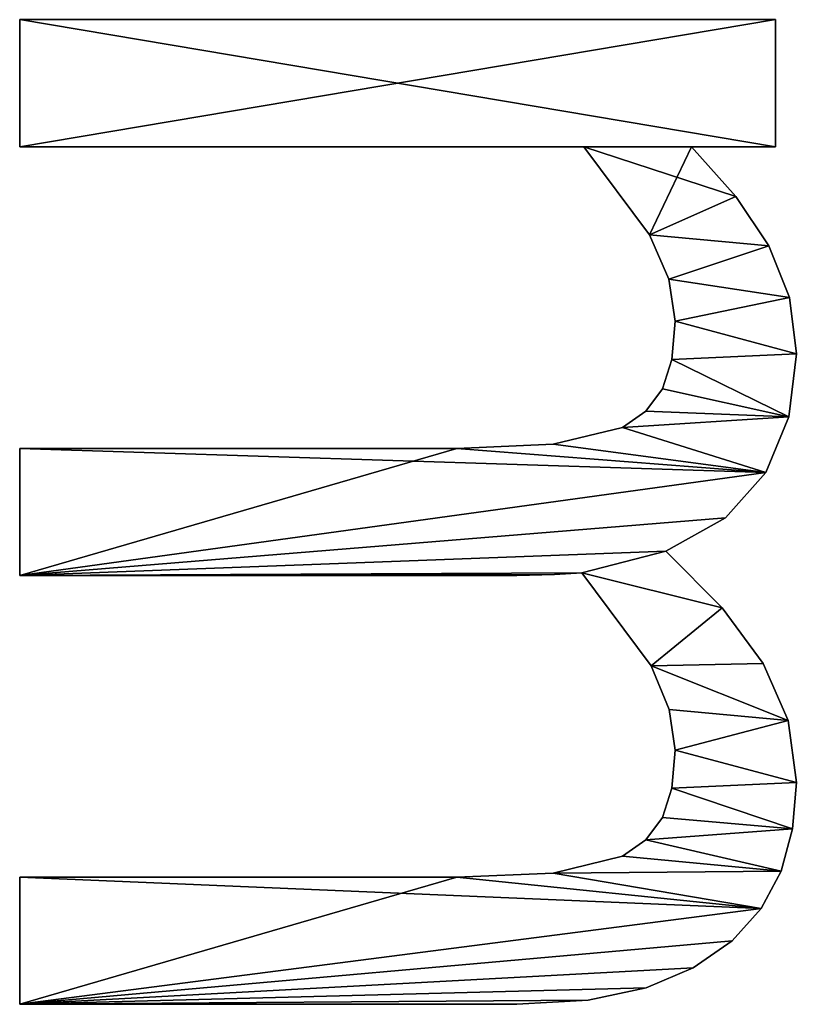
# Model space of a CAD drawing. Extents: x 397 to 22678, y -2672 to 7944.
# Drawn here: x 436 to 546, y 316 to 455 of the extents above; entities that cross this region are included whole.
import ezdxf

# ---------------------------------------------------------------- set-up
doc = ezdxf.new("R2010")
doc.units = 0
doc.header["$LTSCALE"] = 25.4
doc.layers.get('0').update_dxf_attribs({"color": 13, "linetype": 'CONTINUOUS'})

# ---------------------------------------------------------------- blocks, each defined once
blk = doc.blocks.new('TWO_BUNE_BOEKENK')
at = {"color": 0}
for p, q in [((3601.15, 149.43), (3601.15, 149.43, 15)), ((3601.15, 149.43), (3601.15, 149.43, 15)), ((3661.88, 149.43), (3661.88, 149.43, 15)), ((3661.88, 149.43), (3661.88, 149.43, 15)), ((3593.16, 148.46), (3593.16, 148.46, 15)), ((3593.16, 148.46), (3593.16, 148.46, 15)), ((3610.09, 148.35), (3610.09, 148.35, 15)), ((3610.09, 148.35), (3610.09, 148.35, 15)), ((3653.11, 148.25), (3653.11, 148.25, 15)), ((3653.11, 148.25), (3653.11, 148.25, 15)), ((3668.46, 148.89), (3668.46, 148.89, 15)), ((3668.46, 148.89), (3668.46, 148.89, 15)), ((3553.83, 39.46), (3553.83, 146.46)), ((3553.83, 146.46), (3571.84, 146.46)), ((3553.83, 146.46, 15), (3571.84, 146.46, 15)), ((3553.83, 39.46, 15), (3553.83, 146.46, 15)), ((3553.83, 39.46), (3553.83, 146.46)), ((3553.83, 39.46, 15), (3553.83, 146.46, 15)), ((3553.83, 146.46), (3553.83, 146.46, 15)), ((3553.83, 146.46), (3571.84, 146.46)), ((3553.83, 146.46), (3553.83, 146.46, 15)), ((3553.83, 146.46, 15), (3571.84, 146.46, 15)), ((3571.84, 146.46), (3571.84, 134.58)), ((3571.84, 146.46, 15), (3571.84, 134.58, 15)), ((3571.84, 146.46), (3571.84, 146.46, 15)), ((3571.84, 146.46), (3571.84, 134.58)), ((3571.84, 146.46), (3571.84, 146.46, 15)), ((3571.84, 146.46, 15), (3571.84, 134.58, 15)), ((3674.43, 147.27), (3674.43, 147.27, 15)), ((3674.43, 147.27), (3674.43, 147.27, 15)), ((3585.87, 145.55), (3585.87, 145.55, 15)), ((3585.87, 145.55), (3585.87, 145.55, 15)), ((3617.96, 145.11), (3617.96, 145.11, 15)), ((3617.96, 145.11), (3617.96, 145.11, 15)), ((3645.02, 144.73), (3645.02, 144.73, 15)), ((3645.02, 144.73), (3645.02, 144.73, 15)), ((3679.72, 144.46), (3679.72, 144.46, 15)), ((3679.72, 144.46), (3679.72, 144.46, 15)), ((3578.89, 140.86), (3578.89, 140.86, 15)), ((3578.89, 140.86), (3578.89, 140.86, 15)), ((3684.29, 140.33), (3684.29, 140.33, 15)), ((3684.29, 140.33), (3684.29, 140.33, 15)), ((3624.41, 139.42), (3624.41, 139.42, 15)), ((3624.41, 139.42), (3624.41, 139.42, 15)), ((3637.16, 138.94), (3637.16, 138.94, 15)), ((3637.16, 138.94), (3637.16, 138.94, 15)), ((3571.84, 134.58), (3571.84, 134.58, 15)), ((3571.84, 134.58), (3571.84, 134.58, 15)), ((3688.11, 134.84), (3688.11, 134.84, 15)), ((3688.11, 134.84), (3688.11, 134.84, 15)), ((3590.57, 131.37), (3590.57, 131.37, 15)), ((3590.57, 131.37), (3590.57, 131.37, 15)), ((3596.55, 132.28), (3596.55, 132.28, 15)), ((3596.55, 132.28), (3596.55, 132.28, 15)), ((3601.96, 131.82), (3601.96, 131.82, 15)), ((3601.96, 131.82), (3601.96, 131.82, 15)), ((3651.52, 131.43), (3651.52, 131.43, 15)), ((3651.52, 131.43), (3651.52, 131.43, 15)), ((3657.28, 132.28), (3657.28, 132.28, 15)), ((3657.28, 132.28), (3657.28, 132.28, 15)), ((3662.69, 131.82), (3662.69, 131.82, 15)), ((3662.69, 131.82), (3662.69, 131.82, 15)), ((3606.13, 130.46), (3606.13, 130.46, 15)), ((3606.13, 130.46), (3606.13, 130.46, 15)), ((3629.12, 130.94), (3629.12, 130.94, 15)), ((3629.12, 130.94), (3629.12, 130.94, 15)), ((3666.86, 130.46), (3666.86, 130.46, 15)), ((3666.86, 130.46), (3666.86, 130.46, 15)), ((3584.29, 128.64), (3584.29, 128.64, 15)), ((3584.29, 128.64), (3584.29, 128.64, 15)), ((3645.35, 128.88), (3645.35, 128.88, 15)), ((3645.35, 128.88), (3645.35, 128.88, 15)), ((3609.27, 128.14), (3609.27, 128.14, 15)), ((3609.27, 128.14), (3609.27, 128.14, 15)), ((3670, 128.14), (3670, 128.14, 15)), ((3670, 128.14), (3670, 128.14, 15)), ((3690.95, 128.16), (3690.95, 128.16, 15)), ((3690.95, 128.16), (3690.95, 128.16, 15)), ((3611.59, 124.81), (3611.59, 124.81, 15)), ((3611.59, 124.81), (3611.59, 124.81, 15)), ((3672.32, 124.81), (3672.32, 124.81, 15)), ((3672.32, 124.81), (3672.32, 124.81, 15)), ((3692.71, 119.95), (3692.71, 119.95, 15)), ((3692.71, 119.95), (3692.71, 119.95, 15)), ((3571.84, 119.35), (3571.84, 39.46)), ((3571.84, 119.35, 15), (3571.84, 39.46, 15)), ((3571.84, 119.35), (3571.84, 119.35, 15)), ((3571.84, 119.35), (3571.84, 39.46)), ((3571.84, 119.35), (3571.84, 119.35, 15)), ((3571.84, 119.35, 15), (3571.84, 39.46, 15)), ((3632.18, 119.06), (3632.18, 119.06, 15)), ((3632.18, 119.06), (3632.18, 119.06, 15)), ((3613.98, 114.99), (3613.98, 114.99, 15)), ((3613.98, 114.99), (3613.98, 114.99, 15)), ((3632.42, 115.18), (3632.42, 115.18, 15)), ((3632.42, 115.18), (3632.42, 115.18, 15)), ((3674.71, 114.99), (3674.71, 114.99, 15)), ((3674.71, 114.99), (3674.71, 114.99, 15)), ((3632.57, 109.87), (3632.57, 109.87, 15)), ((3632.57, 109.87), (3632.57, 109.87, 15)), ((3693.3, 109.87), (3693.3, 109.87, 15)), ((3693.3, 109.87), (3693.3, 109.87, 15)), ((3614.56, 101.34), (3614.56, 101.34, 15)), ((3614.56, 101.34), (3614.56, 101.34, 15)), ((3675.29, 101.34), (3675.29, 101.34, 15)), ((3675.29, 101.34), (3675.29, 101.34, 15)), ((3571.84, 39.46), (3553.83, 39.46)), ((3571.84, 39.46, 15), (3553.83, 39.46, 15)), ((3571.84, 39.46), (3553.83, 39.46)), ((3571.84, 39.46, 15), (3553.83, 39.46, 15)), ((3553.83, 39.46), (3553.83, 39.46, 15)), ((3553.83, 39.46), (3553.83, 39.46, 15)), ((3571.84, 39.46), (3571.84, 39.46, 15)), ((3571.84, 39.46), (3571.84, 39.46, 15)), ((3632.57, 39.46), (3614.56, 39.46)), ((3632.57, 39.46, 15), (3614.56, 39.46, 15)), ((3632.57, 39.46), (3614.56, 39.46)), ((3632.57, 39.46, 15), (3614.56, 39.46, 15)), ((3614.56, 39.46), (3614.56, 39.46, 15)), ((3614.56, 39.46), (3614.56, 39.46, 15)), ((3632.57, 39.46), (3632.57, 39.46, 15)), ((3632.57, 39.46), (3632.57, 39.46, 15)), ((3693.3, 39.46), (3675.29, 39.46)), ((3693.3, 39.46, 15), (3675.29, 39.46, 15)), ((3675.29, 39.46), (3675.29, 39.46, 15)), ((3693.3, 39.46), (3675.29, 39.46)), ((3693.3, 39.46, 15), (3675.29, 39.46, 15)), ((3675.29, 39.46), (3675.29, 39.46, 15)), ((3693.3, 39.46), (3693.3, 39.46, 15)), ((3693.3, 39.46), (3693.3, 39.46, 15))]:
    blk.add_line(p, q, dxfattribs=at)
mesh = blk.add_polyface(dxfattribs=at)
corners = [(3637.16, 138.94), (3632.18, 119.06), (3629.12, 130.94), (3645.35, 128.88), (3645.02, 144.73), (3653.11, 148.25), (3651.52, 131.43), (3657.28, 132.28), (3661.88, 149.43), (3662.69, 131.82), (3668.46, 148.89), (3666.86, 130.46), (3670, 128.14), (3674.43, 147.27), (3672.32, 124.81), (3674.71, 114.99), (3679.72, 144.46), (3675.29, 101.34), (3675.29, 39.46), (3693.3, 39.46), (3684.29, 140.33), (3688.11, 134.84), (3690.95, 128.16), (3692.71, 119.95), (3693.3, 109.87), (3578.89, 140.86), (3571.84, 119.35), (3571.84, 134.58), (3584.29, 128.64), (3585.87, 145.55), (3590.57, 131.37), (3593.16, 148.46), (3596.55, 132.28), (3601.15, 149.43), (3601.96, 131.82), (3610.09, 148.35), (3606.13, 130.46), (3609.27, 128.14), (3611.59, 124.81), (3617.96, 145.11), (3613.98, 114.99), (3614.56, 101.34), (3614.56, 39.46), (3632.57, 39.46), (3624.41, 139.42), (3632.42, 115.18), (3632.57, 109.87), (3571.84, 146.46), (3553.83, 39.46), (3553.83, 146.46), (3571.84, 39.46)]
mesh.append_faces([[corners[k] for k in face] for face in [(19, 23, 24), (43, 45, 46), (47, 48, 49)]], dxfattribs={"vtx0": -1, "color": 0})
mesh.append_faces([[corners[k] for k in face] for face in [(0, 1, 2), (1, 0, 3), (3, 5, 6), (6, 5, 7), (7, 8, 9), (9, 10, 11), (11, 10, 12), (12, 13, 14), (14, 13, 15), (15, 16, 17), (17, 16, 18), (18, 16, 19), (25, 26, 27), (26, 25, 28), (28, 29, 30), (30, 31, 32), (32, 33, 34), (34, 35, 36), (36, 35, 37), (37, 35, 38), (38, 39, 40), (40, 39, 41), (41, 39, 42), (42, 39, 43), (48, 47, 50), (50, 27, 26)]], dxfattribs={"vtx0": -1, "vtx1": -1, "color": 0})
mesh.append_faces([[corners[k] for k in face] for face in [(43, 2, 1)]], dxfattribs={"vtx0": -1, "vtx1": -1, "vtx2": -1, "color": 0})
mesh.append_faces([[corners[k] for k in face] for face in [(3, 0, 4), (3, 4, 5), (7, 5, 8), (9, 8, 10), (12, 10, 13), (15, 13, 16), (19, 16, 20), (19, 20, 21), (19, 21, 22), (19, 22, 23), (28, 25, 29), (30, 29, 31), (32, 31, 33), (34, 33, 35), (38, 35, 39), (43, 39, 44), (43, 44, 2), (43, 1, 45), (50, 47, 27)]], dxfattribs={"vtx0": -1, "vtx2": -1, "color": 0})
mesh = blk.add_polyface(dxfattribs=at)
corners = [(3584.29, 128.64, 15), (3571.84, 134.58, 15), (3571.84, 119.35, 15), (3578.89, 140.86, 15), (3585.87, 145.55, 15), (3590.57, 131.37, 15), (3593.16, 148.46, 15), (3596.55, 132.28, 15), (3601.15, 149.43, 15), (3601.96, 131.82, 15), (3610.09, 148.35, 15), (3606.13, 130.46, 15), (3609.27, 128.14, 15), (3611.59, 124.81, 15), (3617.96, 145.11, 15), (3613.98, 114.99, 15), (3614.56, 101.34, 15), (3571.84, 39.46, 15), (3553.83, 146.46, 15), (3553.83, 39.46, 15), (3571.84, 146.46, 15), (3632.57, 39.46, 15), (3614.56, 39.46, 15), (3624.41, 139.42, 15), (3629.12, 130.94, 15), (3632.18, 119.06, 15), (3632.42, 115.18, 15), (3632.57, 109.87, 15), (3693.3, 39.46, 15), (3675.29, 101.34, 15), (3675.29, 39.46, 15), (3679.72, 144.46, 15), (3684.29, 140.33, 15), (3688.11, 134.84, 15), (3690.95, 128.16, 15), (3692.71, 119.95, 15), (3693.3, 109.87, 15), (3637.16, 138.94, 15), (3645.35, 128.88, 15), (3645.02, 144.73, 15), (3653.11, 148.25, 15), (3651.52, 131.43, 15), (3657.28, 132.28, 15), (3661.88, 149.43, 15), (3662.69, 131.82, 15), (3668.46, 148.89, 15), (3666.86, 130.46, 15), (3670, 128.14, 15), (3674.43, 147.27, 15), (3672.32, 124.81, 15), (3674.71, 114.99, 15)]
mesh.append_faces([[corners[k] for k in face] for face in [(17, 18, 19), (21, 16, 22), (26, 21, 27), (28, 29, 30), (35, 28, 36)]], dxfattribs={"vtx0": -1, "color": 0})
mesh.append_faces([[corners[k] for k in face] for face in [(0, 1, 2), (1, 0, 3), (3, 0, 4), (4, 5, 6), (6, 7, 8), (8, 9, 10), (10, 13, 14), (18, 17, 20), (20, 2, 1), (14, 21, 23), (23, 21, 24), (25, 21, 26), (31, 28, 32), (32, 28, 33), (33, 28, 34), (34, 28, 35), (37, 38, 39), (39, 38, 40), (40, 42, 43), (43, 44, 45), (45, 47, 48), (48, 50, 31)]], dxfattribs={"vtx0": -1, "vtx1": -1, "color": 0})
mesh.append_faces([[corners[k] for k in face] for face in [(16, 21, 14), (24, 21, 25), (29, 28, 31)]], dxfattribs={"vtx0": -1, "vtx1": -1, "vtx2": -1, "color": 0})
mesh.append_faces([[corners[k] for k in face] for face in [(4, 0, 5), (6, 5, 7), (8, 7, 9), (10, 9, 11), (10, 11, 12), (10, 12, 13), (14, 13, 15), (14, 15, 16), (20, 17, 2), (25, 37, 24), (37, 25, 38), (40, 38, 41), (40, 41, 42), (43, 42, 44), (45, 44, 46), (45, 46, 47), (48, 47, 49), (48, 49, 50), (31, 50, 29)]], dxfattribs={"vtx0": -1, "vtx2": -1, "color": 0})
mesh = blk.add_polyface(dxfattribs=at)
corners = [(3593.16, 148.46, 15), (3601.15, 149.43), (3593.16, 148.46), (3601.15, 149.43, 15)]
mesh.append_faces([[corners[k] for k in face] for face in [(0, 1, 2), (1, 0, 3)]], dxfattribs={"vtx0": -1, "color": 0})
mesh = blk.add_polyface(dxfattribs=at)
corners = [(3601.15, 149.43, 15), (3610.09, 148.35), (3601.15, 149.43), (3610.09, 148.35, 15)]
mesh.append_faces([[corners[k] for k in face] for face in [(0, 1, 2), (1, 0, 3)]], dxfattribs={"vtx0": -1, "color": 0})
mesh = blk.add_polyface(dxfattribs=at)
corners = [(3653.11, 148.25, 15), (3661.88, 149.43), (3653.11, 148.25), (3661.88, 149.43, 15)]
mesh.append_faces([[corners[k] for k in face] for face in [(0, 1, 2), (1, 0, 3)]], dxfattribs={"vtx0": -1, "color": 0})
mesh = blk.add_polyface(dxfattribs=at)
corners = [(3661.88, 149.43, 15), (3668.46, 148.89), (3661.88, 149.43), (3668.46, 148.89, 15)]
mesh.append_faces([[corners[k] for k in face] for face in [(0, 1, 2), (1, 0, 3)]], dxfattribs={"vtx0": -1, "color": 0})
mesh = blk.add_polyface(dxfattribs=at)
corners = [(3585.87, 145.55, 15), (3593.16, 148.46), (3585.87, 145.55), (3593.16, 148.46, 15)]
mesh.append_faces([[corners[k] for k in face] for face in [(0, 1, 2), (1, 0, 3)]], dxfattribs={"vtx0": -1, "color": 0})
mesh = blk.add_polyface(dxfattribs=at)
corners = [(3610.09, 148.35, 15), (3617.96, 145.11), (3610.09, 148.35), (3617.96, 145.11, 15)]
mesh.append_faces([[corners[k] for k in face] for face in [(0, 1, 2), (1, 0, 3)]], dxfattribs={"vtx0": -1, "color": 0})
mesh = blk.add_polyface(dxfattribs=at)
corners = [(3645.02, 144.73, 15), (3653.11, 148.25), (3645.02, 144.73), (3653.11, 148.25, 15)]
mesh.append_faces([[corners[k] for k in face] for face in [(0, 1, 2), (1, 0, 3)]], dxfattribs={"vtx0": -1, "color": 0})
mesh = blk.add_polyface(dxfattribs=at)
corners = [(3668.46, 148.89, 15), (3674.43, 147.27), (3668.46, 148.89), (3674.43, 147.27, 15)]
mesh.append_faces([[corners[k] for k in face] for face in [(0, 1, 2), (1, 0, 3)]], dxfattribs={"vtx0": -1, "color": 0})
mesh = blk.add_polyface(dxfattribs=at)
corners = [(3553.83, 146.46, 15), (3553.83, 39.46), (3553.83, 39.46, 15), (3553.83, 146.46)]
mesh.append_faces([[corners[k] for k in face] for face in [(0, 1, 2), (1, 0, 3)]], dxfattribs={"vtx0": -1, "color": 0})
mesh = blk.add_polyface(dxfattribs=at)
corners = [(3553.83, 146.46, 15), (3571.84, 146.46), (3553.83, 146.46), (3571.84, 146.46, 15)]
mesh.append_faces([[corners[k] for k in face] for face in [(0, 1, 2), (1, 0, 3)]], dxfattribs={"vtx0": -1, "color": 0})
mesh = blk.add_polyface(dxfattribs=at)
corners = [(3571.84, 146.46), (3571.84, 134.58, 15), (3571.84, 134.58), (3571.84, 146.46, 15)]
mesh.append_faces([[corners[k] for k in face] for face in [(0, 1, 2), (1, 0, 3)]], dxfattribs={"vtx0": -1, "color": 0})
mesh = blk.add_polyface(dxfattribs=at)
corners = [(3674.43, 147.27, 15), (3679.72, 144.46), (3674.43, 147.27), (3679.72, 144.46, 15)]
mesh.append_faces([[corners[k] for k in face] for face in [(0, 1, 2), (1, 0, 3)]], dxfattribs={"vtx0": -1, "color": 0})
mesh = blk.add_polyface(dxfattribs=at)
corners = [(3578.89, 140.86, 15), (3585.87, 145.55), (3578.89, 140.86), (3585.87, 145.55, 15)]
mesh.append_faces([[corners[k] for k in face] for face in [(0, 1, 2), (1, 0, 3)]], dxfattribs={"vtx0": -1, "color": 0})
mesh = blk.add_polyface(dxfattribs=at)
corners = [(3617.96, 145.11, 15), (3624.41, 139.42), (3617.96, 145.11), (3624.41, 139.42, 15)]
mesh.append_faces([[corners[k] for k in face] for face in [(0, 1, 2), (1, 0, 3)]], dxfattribs={"vtx0": -1, "color": 0})
mesh = blk.add_polyface(dxfattribs=at)
corners = [(3637.16, 138.94, 15), (3645.02, 144.73), (3637.16, 138.94), (3645.02, 144.73, 15)]
mesh.append_faces([[corners[k] for k in face] for face in [(0, 1, 2), (1, 0, 3)]], dxfattribs={"vtx0": -1, "color": 0})
mesh = blk.add_polyface(dxfattribs=at)
corners = [(3679.72, 144.46, 15), (3684.29, 140.33), (3679.72, 144.46), (3684.29, 140.33, 15)]
mesh.append_faces([[corners[k] for k in face] for face in [(0, 1, 2), (1, 0, 3)]], dxfattribs={"vtx0": -1, "color": 0})
mesh = blk.add_polyface(dxfattribs=at)
corners = [(3571.84, 134.58, 15), (3578.89, 140.86), (3571.84, 134.58), (3578.89, 140.86, 15)]
mesh.append_faces([[corners[k] for k in face] for face in [(0, 1, 2), (1, 0, 3)]], dxfattribs={"vtx0": -1, "color": 0})
mesh = blk.add_polyface(dxfattribs=at)
corners = [(3684.29, 140.33), (3688.11, 134.84, 15), (3688.11, 134.84), (3684.29, 140.33, 15)]
mesh.append_faces([[corners[k] for k in face] for face in [(0, 1, 2), (1, 0, 3)]], dxfattribs={"vtx0": -1, "color": 0})
mesh = blk.add_polyface(dxfattribs=at)
corners = [(3624.41, 139.42), (3629.12, 130.94, 15), (3629.12, 130.94), (3624.41, 139.42, 15)]
mesh.append_faces([[corners[k] for k in face] for face in [(0, 1, 2), (1, 0, 3)]], dxfattribs={"vtx0": -1, "color": 0})
mesh = blk.add_polyface(dxfattribs=at)
corners = [(3629.12, 130.94, 15), (3637.16, 138.94), (3629.12, 130.94), (3637.16, 138.94, 15)]
mesh.append_faces([[corners[k] for k in face] for face in [(0, 1, 2), (1, 0, 3)]], dxfattribs={"vtx0": -1, "color": 0})
mesh = blk.add_polyface(dxfattribs=at)
corners = [(3688.11, 134.84), (3690.95, 128.16, 15), (3690.95, 128.16), (3688.11, 134.84, 15)]
mesh.append_faces([[corners[k] for k in face] for face in [(0, 1, 2), (1, 0, 3)]], dxfattribs={"vtx0": -1, "color": 0})
mesh = blk.add_polyface(dxfattribs=at)
corners = [(3590.57, 131.37, 15), (3584.29, 128.64), (3590.57, 131.37), (3584.29, 128.64, 15)]
mesh.append_faces([[corners[k] for k in face] for face in [(0, 1, 2), (1, 0, 3)]], dxfattribs={"vtx0": -1, "color": 0})
mesh = blk.add_polyface(dxfattribs=at)
corners = [(3596.55, 132.28, 15), (3590.57, 131.37), (3596.55, 132.28), (3590.57, 131.37, 15)]
mesh.append_faces([[corners[k] for k in face] for face in [(0, 1, 2), (1, 0, 3)]], dxfattribs={"vtx0": -1, "color": 0})
mesh = blk.add_polyface(dxfattribs=at)
corners = [(3601.96, 131.82, 15), (3596.55, 132.28), (3601.96, 131.82), (3596.55, 132.28, 15)]
mesh.append_faces([[corners[k] for k in face] for face in [(0, 1, 2), (1, 0, 3)]], dxfattribs={"vtx0": -1, "color": 0})
mesh = blk.add_polyface(dxfattribs=at)
corners = [(3606.13, 130.46, 15), (3601.96, 131.82), (3606.13, 130.46), (3601.96, 131.82, 15)]
mesh.append_faces([[corners[k] for k in face] for face in [(0, 1, 2), (1, 0, 3)]], dxfattribs={"vtx0": -1, "color": 0})
mesh = blk.add_polyface(dxfattribs=at)
corners = [(3651.52, 131.43, 15), (3645.35, 128.88), (3651.52, 131.43), (3645.35, 128.88, 15)]
mesh.append_faces([[corners[k] for k in face] for face in [(0, 1, 2), (1, 0, 3)]], dxfattribs={"vtx0": -1, "color": 0})
mesh = blk.add_polyface(dxfattribs=at)
corners = [(3657.28, 132.28, 15), (3651.52, 131.43), (3657.28, 132.28), (3651.52, 131.43, 15)]
mesh.append_faces([[corners[k] for k in face] for face in [(0, 1, 2), (1, 0, 3)]], dxfattribs={"vtx0": -1, "color": 0})
mesh = blk.add_polyface(dxfattribs=at)
corners = [(3662.69, 131.82, 15), (3657.28, 132.28), (3662.69, 131.82), (3657.28, 132.28, 15)]
mesh.append_faces([[corners[k] for k in face] for face in [(0, 1, 2), (1, 0, 3)]], dxfattribs={"vtx0": -1, "color": 0})
mesh = blk.add_polyface(dxfattribs=at)
corners = [(3666.86, 130.46, 15), (3662.69, 131.82), (3666.86, 130.46), (3662.69, 131.82, 15)]
mesh.append_faces([[corners[k] for k in face] for face in [(0, 1, 2), (1, 0, 3)]], dxfattribs={"vtx0": -1, "color": 0})
mesh = blk.add_polyface(dxfattribs=at)
corners = [(3609.27, 128.14, 15), (3606.13, 130.46), (3609.27, 128.14), (3606.13, 130.46, 15)]
mesh.append_faces([[corners[k] for k in face] for face in [(0, 1, 2), (1, 0, 3)]], dxfattribs={"vtx0": -1, "color": 0})
mesh = blk.add_polyface(dxfattribs=at)
corners = [(3670, 128.14, 15), (3666.86, 130.46), (3670, 128.14), (3666.86, 130.46, 15)]
mesh.append_faces([[corners[k] for k in face] for face in [(0, 1, 2), (1, 0, 3)]], dxfattribs={"vtx0": -1, "color": 0})
mesh = blk.add_polyface(dxfattribs=at)
corners = [(3584.29, 128.64, 15), (3571.84, 119.35), (3584.29, 128.64), (3571.84, 119.35, 15)]
mesh.append_faces([[corners[k] for k in face] for face in [(0, 1, 2), (1, 0, 3)]], dxfattribs={"vtx0": -1, "color": 0})
mesh = blk.add_polyface(dxfattribs=at)
corners = [(3645.35, 128.88, 15), (3632.18, 119.06), (3645.35, 128.88), (3632.18, 119.06, 15)]
mesh.append_faces([[corners[k] for k in face] for face in [(0, 1, 2), (1, 0, 3)]], dxfattribs={"vtx0": -1, "color": 0})
mesh = blk.add_polyface(dxfattribs=at)
corners = [(3609.27, 128.14, 15), (3611.59, 124.81), (3611.59, 124.81, 15), (3609.27, 128.14)]
mesh.append_faces([[corners[k] for k in face] for face in [(0, 1, 2), (1, 0, 3)]], dxfattribs={"vtx0": -1, "color": 0})
mesh = blk.add_polyface(dxfattribs=at)
corners = [(3670, 128.14, 15), (3672.32, 124.81), (3672.32, 124.81, 15), (3670, 128.14)]
mesh.append_faces([[corners[k] for k in face] for face in [(0, 1, 2), (1, 0, 3)]], dxfattribs={"vtx0": -1, "color": 0})
mesh = blk.add_polyface(dxfattribs=at)
corners = [(3690.95, 128.16), (3692.71, 119.95, 15), (3692.71, 119.95), (3690.95, 128.16, 15)]
mesh.append_faces([[corners[k] for k in face] for face in [(0, 1, 2), (1, 0, 3)]], dxfattribs={"vtx0": -1, "color": 0})
mesh = blk.add_polyface(dxfattribs=at)
corners = [(3611.59, 124.81, 15), (3613.98, 114.99), (3613.98, 114.99, 15), (3611.59, 124.81)]
mesh.append_faces([[corners[k] for k in face] for face in [(0, 1, 2), (1, 0, 3)]], dxfattribs={"vtx0": -1, "color": 0})
mesh = blk.add_polyface(dxfattribs=at)
corners = [(3672.32, 124.81, 15), (3674.71, 114.99), (3674.71, 114.99, 15), (3672.32, 124.81)]
mesh.append_faces([[corners[k] for k in face] for face in [(0, 1, 2), (1, 0, 3)]], dxfattribs={"vtx0": -1, "color": 0})
mesh = blk.add_polyface(dxfattribs=at)
corners = [(3692.71, 119.95), (3693.3, 109.87, 15), (3693.3, 109.87), (3692.71, 119.95, 15)]
mesh.append_faces([[corners[k] for k in face] for face in [(0, 1, 2), (1, 0, 3)]], dxfattribs={"vtx0": -1, "color": 0})
mesh = blk.add_polyface(dxfattribs=at)
corners = [(3571.84, 119.35), (3571.84, 39.46, 15), (3571.84, 39.46), (3571.84, 119.35, 15)]
mesh.append_faces([[corners[k] for k in face] for face in [(0, 1, 2), (1, 0, 3)]], dxfattribs={"vtx0": -1, "color": 0})
mesh = blk.add_polyface(dxfattribs=at)
corners = [(3632.18, 119.06), (3632.42, 115.18, 15), (3632.42, 115.18), (3632.18, 119.06, 15)]
mesh.append_faces([[corners[k] for k in face] for face in [(0, 1, 2), (1, 0, 3)]], dxfattribs={"vtx0": -1, "color": 0})
mesh = blk.add_polyface(dxfattribs=at)
corners = [(3613.98, 114.99, 15), (3614.56, 101.34), (3614.56, 101.34, 15), (3613.98, 114.99)]
mesh.append_faces([[corners[k] for k in face] for face in [(0, 1, 2), (1, 0, 3)]], dxfattribs={"vtx0": -1, "color": 0})
mesh = blk.add_polyface(dxfattribs=at)
corners = [(3632.42, 115.18), (3632.57, 109.87, 15), (3632.57, 109.87), (3632.42, 115.18, 15)]
mesh.append_faces([[corners[k] for k in face] for face in [(0, 1, 2), (1, 0, 3)]], dxfattribs={"vtx0": -1, "color": 0})
mesh = blk.add_polyface(dxfattribs=at)
corners = [(3674.71, 114.99, 15), (3675.29, 101.34), (3675.29, 101.34, 15), (3674.71, 114.99)]
mesh.append_faces([[corners[k] for k in face] for face in [(0, 1, 2), (1, 0, 3)]], dxfattribs={"vtx0": -1, "color": 0})
mesh = blk.add_polyface(dxfattribs=at)
corners = [(3632.57, 109.87), (3632.57, 39.46, 15), (3632.57, 39.46), (3632.57, 109.87, 15)]
mesh.append_faces([[corners[k] for k in face] for face in [(0, 1, 2), (1, 0, 3)]], dxfattribs={"vtx0": -1, "color": 0})
mesh = blk.add_polyface(dxfattribs=at)
corners = [(3693.3, 109.87), (3693.3, 39.46, 15), (3693.3, 39.46), (3693.3, 109.87, 15)]
mesh.append_faces([[corners[k] for k in face] for face in [(0, 1, 2), (1, 0, 3)]], dxfattribs={"vtx0": -1, "color": 0})
mesh = blk.add_polyface(dxfattribs=at)
corners = [(3614.56, 101.34, 15), (3614.56, 39.46), (3614.56, 39.46, 15), (3614.56, 101.34)]
mesh.append_faces([[corners[k] for k in face] for face in [(0, 1, 2), (1, 0, 3)]], dxfattribs={"vtx0": -1, "color": 0})
mesh = blk.add_polyface(dxfattribs=at)
corners = [(3675.29, 101.34, 15), (3675.29, 39.46), (3675.29, 39.46, 15), (3675.29, 101.34)]
mesh.append_faces([[corners[k] for k in face] for face in [(0, 1, 2), (1, 0, 3)]], dxfattribs={"vtx0": -1, "color": 0})
mesh = blk.add_polyface(dxfattribs=at)
corners = [(3571.84, 39.46, 15), (3553.83, 39.46), (3571.84, 39.46), (3553.83, 39.46, 15)]
mesh.append_faces([[corners[k] for k in face] for face in [(0, 1, 2), (1, 0, 3)]], dxfattribs={"vtx0": -1, "color": 0})
mesh = blk.add_polyface(dxfattribs=at)
corners = [(3632.57, 39.46, 15), (3614.56, 39.46), (3632.57, 39.46), (3614.56, 39.46, 15)]
mesh.append_faces([[corners[k] for k in face] for face in [(0, 1, 2), (1, 0, 3)]], dxfattribs={"vtx0": -1, "color": 0})
mesh = blk.add_polyface(dxfattribs=at)
corners = [(3693.3, 39.46, 15), (3675.29, 39.46), (3693.3, 39.46), (3675.29, 39.46, 15)]
mesh.append_faces([[corners[k] for k in face] for face in [(0, 1, 2), (1, 0, 3)]], dxfattribs={"vtx0": -1, "color": 0})

msp = doc.modelspace()

# ---------------------------------------------------------------- block references
at = {"color": 0, "rotation": 270.0000000000071}
msp.add_blockref('TWO_BUNE_BOEKENK', (396.54, 4009.25, -20), dxfattribs=at)

doc.saveas('drawing.dxf')
